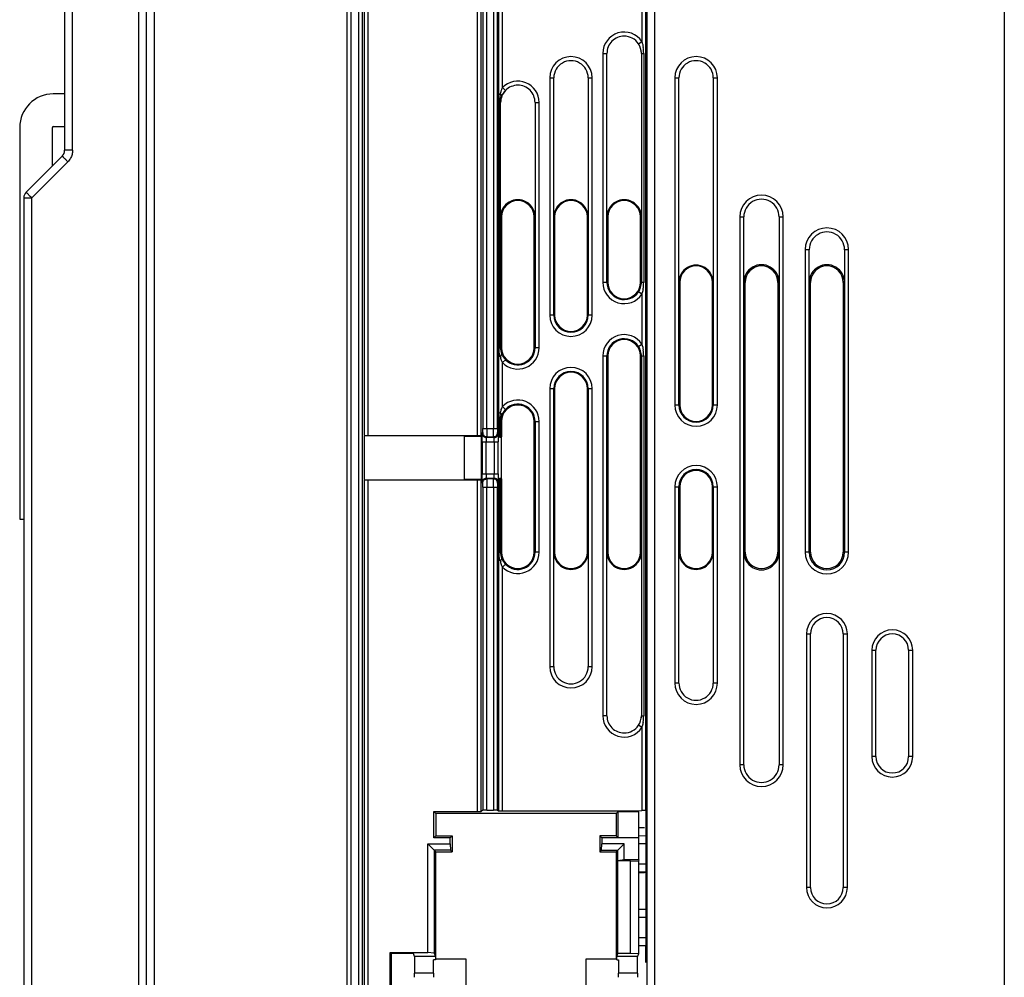
# Model space of a CAD drawing. Units: millimetres. Extents: x 0 to 420, y 0 to 297.
# Drawn here: x 234 to 255, y 168 to 188 of the extents above; entities that cross this region are included whole.
import ezdxf

# ---------------------------------------------------------------- set-up
doc = ezdxf.new("R2010")
doc.units = ezdxf.units.MM
doc.header["$LTSCALE"] = 23.1
doc.layers.add('INTF_1', color=7, linetype='CONTINUOUS')

msp = doc.modelspace()

# ---------------------------------------------------------------- linework, layer by layer
at = {"layer": 'INTF_1', "color": 6, "linetype": 'CONTINUOUS'}
for p, q in [((236.4471, 132.192), (236.4471, 229.323)), ((240.8267, 114.8007), (240.8267, 229.1338)), ((234.6971, 193.7446), (234.6971, 185.5186)), ((246.3039, 184.0903), (246.3039, 187.5903)), ((247.0407, 187.5909), (247.0407, 184.0909)), ((245.1664, 184.0903), (245.1664, 187.0653)), ((245.9033, 187.0653), (245.9033, 184.0903)), ((247.8439, 182.6903), (247.8439, 187.0653)), ((248.5808, 187.0653), (248.5808, 182.6903)), ((244.7658, 186.5403), (244.7658, 184.0903)), ((233.8733, 184.6223), (234.6458, 185.3948)), ((233.8221, 184.4986), (233.8221, 161.6646)), ((244.0474, 184.0909), (244.0474, 181.2909)), ((244.7474, 181.2909), (244.7474, 184.0909)), ((244.766, 184.0909), (244.766, 181.2909)), ((245.1663, 181.9909), (245.1663, 184.0909)), ((245.1849, 184.0909), (245.1849, 181.9909)), ((245.8849, 181.9909), (245.8849, 184.0909)), ((245.9035, 184.0909), (245.9035, 181.9909)), ((246.3038, 182.6909), (246.3038, 184.0909)), ((246.3224, 184.0909), (246.3224, 182.6909)), ((247.0224, 182.6909), (247.0224, 184.0909)), ((249.2347, 182.6903), (249.2347, 184.0903)), ((249.99, 184.0903), (249.99, 182.6903)), ((250.6347, 182.6903), (250.6347, 183.3903)), ((251.39, 183.3903), (251.39, 182.6903)), ((247.8438, 180.0659), (247.8438, 182.6909)), ((247.8624, 182.6909), (247.8624, 180.0659)), ((248.5624, 180.0659), (248.5624, 182.6909)), ((248.581, 182.6909), (248.581, 180.0659)), ((249.2346, 176.9159), (249.2346, 182.6909)), ((249.2624, 176.9159), (249.2624, 182.6909)), ((249.9624, 182.6909), (249.9624, 176.9159)), ((249.9901, 182.6909), (249.9901, 176.9159)), ((250.6346, 176.9159), (250.6346, 182.6909)), ((250.6624, 176.9159), (250.6624, 182.6909)), ((251.3624, 182.6909), (251.3624, 176.9159)), ((251.3901, 182.6909), (251.3901, 176.9159)), ((244.0481, 181.1679), (244.0532, 181.1545)), ((244.0532, 181.1545), (244.0569, 181.1459)), ((246.3038, 176.9159), (246.3038, 181.1159)), ((246.3224, 181.1159), (246.3224, 176.9159)), ((247.0224, 176.9159), (247.0224, 181.1159)), ((245.1663, 176.9159), (245.1663, 180.4159)), ((245.1849, 180.4159), (245.1849, 176.9159)), ((245.8849, 176.9159), (245.8849, 180.4159)), ((245.9035, 180.4159), (245.9035, 176.9159)), ((244.0474, 179.7159), (244.0474, 179.3854)), ((244.7474, 176.9159), (244.7474, 179.7159)), ((241.1171, 178.4719), (241.1171, 179.3995)), ((241.1966, 179.411), (243.5246, 179.411)), ((243.2541, 179.3995), (243.6121, 179.3948)), ((243.2541, 178.4719), (243.2541, 179.3995)), ((243.6121, 179.3855), (243.6121, 179.4155)), ((243.6121, 179.3763), (243.6121, 178.4952)), ((243.9775, 179.3684), (243.9782, 179.2805)), ((243.9832, 179.3765), (243.9828, 179.3763)), ((243.9828, 179.2805), (243.9828, 179.3763)), ((244.0474, 179.3854), (244.0264, 179.3784)), ((243.9782, 178.5899), (243.9775, 178.5017)), ((243.9828, 178.4952), (243.9828, 178.5899)), ((243.5246, 178.4604), (241.1966, 178.4604)), ((243.6121, 178.4766), (243.2541, 178.4719)), ((243.6121, 178.4559), (243.6121, 178.4859)), ((243.9828, 178.4952), (243.9832, 178.4949)), ((244.0264, 178.493), (244.0474, 178.486)), ((244.0474, 178.486), (244.0474, 176.9159)), ((247.8438, 176.9159), (247.8438, 178.3159)), ((247.8624, 178.3159), (247.8624, 176.9159)), ((248.5624, 176.9159), (248.5624, 178.3159)), ((248.581, 178.3159), (248.581, 176.9159)), ((245.1664, 174.4665), (245.1664, 176.9165)), ((245.9033, 176.9165), (245.9033, 174.4665)), ((246.3039, 173.4165), (246.3039, 176.9165)), ((247.0407, 176.9159), (247.0407, 173.4159)), ((247.8439, 174.1165), (247.8439, 176.9165)), ((248.5808, 176.9165), (248.5808, 174.1165)), ((249.2347, 172.3665), (249.2347, 176.9165)), ((249.99, 176.9165), (249.99, 172.3665)), ((244.0481, 176.7929), (244.0532, 176.7795)), ((244.0532, 176.7795), (244.0569, 176.7709)), ((250.6624, 169.7409), (250.6624, 175.1659)), ((251.3624, 175.1659), (251.3624, 169.7409)), ((252.0624, 172.5409), (252.0624, 174.8159)), ((252.7624, 174.8159), (252.7624, 172.5409)), ((242.6016, 171.3685), (243.5246, 171.3685)), ((242.6016, 171.3685), (242.6443, 171.3257)), ((242.6016, 170.8043), (242.6016, 171.3685)), ((243.6466, 171.393), (243.6121, 171.37)), ((243.7341, 171.3945), (243.8746, 171.3945)), ((243.9621, 171.393), (243.9829, 171.3791)), ((244.0703, 171.3777), (246.9899, 171.3825)), ((246.5371, 171.3624), (246.5004, 171.3257)), ((246.9822, 171.3624), (246.5371, 171.3624)), ((246.5371, 171.3624), (246.5371, 170.8105)), ((246.9899, 171.37), (246.9822, 171.3624)), ((246.9822, 171.3624), (246.9822, 170.8105)), ((246.9899, 171.3825), (247.0519, 171.3873)), ((247.142, 168.4946), (247.142, 171.3809)), ((246.5004, 171.3257), (242.6443, 171.3257)), ((242.6443, 171.3257), (242.6443, 170.8471)), ((246.5004, 171.3257), (246.5004, 170.8471)), ((242.6016, 170.8043), (242.6443, 170.8471)), ((242.9516, 170.8043), (242.6016, 170.8043)), ((242.6443, 170.8471), (242.9943, 170.8471)), ((242.9516, 170.8043), (242.9943, 170.8471)), ((242.9516, 170.6772), (242.9516, 170.8043)), ((242.9943, 170.8471), (242.9943, 170.5032)), ((246.5004, 170.8471), (246.1504, 170.8471)), ((246.1504, 170.8471), (246.1932, 170.8043)), ((246.1504, 170.8471), (246.1504, 170.5032)), ((246.9883, 170.8043), (246.1932, 170.8043)), ((246.1932, 170.8043), (246.1932, 170.6772)), ((246.5371, 170.8105), (246.5004, 170.8471)), ((246.9883, 170.3305), (246.9883, 170.8043)), ((242.4703, 170.6772), (242.9516, 170.6772)), ((242.4703, 170.6772), (242.6443, 170.5032)), ((242.4703, 168.3519), (242.4703, 170.6772)), ((242.9583, 170.5393), (242.6083, 170.5393)), ((242.6083, 170.5393), (242.6083, 168.3317)), ((242.6443, 170.5032), (242.9943, 170.5032)), ((242.6443, 168.2037), (242.6443, 170.5032)), ((242.9516, 170.6772), (242.9583, 170.5393)), ((242.9943, 170.5032), (242.9583, 170.5393)), ((246.1504, 170.5032), (246.1865, 170.5393)), ((246.1504, 170.5032), (246.5004, 170.5032)), ((246.1865, 170.5393), (246.1932, 170.6772)), ((246.1865, 170.5393), (246.5365, 170.5393)), ((246.6745, 170.6772), (246.1932, 170.6772)), ((246.5004, 170.5032), (246.6745, 170.6772)), ((246.5004, 170.5032), (246.5004, 168.2037)), ((246.5365, 170.3103), (246.5365, 170.5393)), ((246.6745, 170.3305), (246.6745, 170.6772)), ((246.5362, 170.3094), (246.5365, 170.3103)), ((246.8063, 170.3094), (246.5362, 170.3094)), ((246.5362, 168.3308), (246.5362, 170.3094)), ((246.6745, 170.3305), (246.5365, 170.3103)), ((246.9883, 170.3305), (246.6745, 170.3305)), ((246.8063, 170.3094), (246.9783, 170.3003)), ((246.8063, 168.3308), (246.8063, 170.3094)), ((246.9883, 170.3305), (246.9783, 170.3003)), ((246.9783, 170.3003), (246.9783, 168.3216)), ((247.1395, 168.1374), (247.1395, 168.4922)), ((241.6617, 168.3519), (242.4703, 168.3519)), ((241.6617, 168.3519), (241.6846, 168.329)), ((241.6617, 166.4185), (241.6617, 168.3519)), ((242.0781, 168.329), (241.6846, 168.329)), ((241.6846, 168.329), (241.6846, 166.4414)), ((242.187, 168.2602), (242.1656, 168.3244)), ((242.6321, 168.2602), (242.187, 168.2602)), ((242.187, 168.2602), (242.187, 167.9057)), ((242.6083, 168.3317), (242.4703, 168.3519)), ((242.6321, 168.1915), (242.5936, 168.1915)), ((242.5936, 167.9057), (242.5936, 168.1915)), ((242.6083, 168.3317), (242.6321, 168.2602)), ((242.6321, 168.2602), (242.6321, 168.1915)), ((243.2909, 168.2037), (242.6443, 168.2037)), ((243.2909, 166.5667), (243.2909, 168.2037)), ((246.5004, 168.2037), (245.8539, 168.2037)), ((245.8539, 168.2037), (245.8539, 166.5667)), ((246.5127, 168.2602), (246.5362, 168.3308)), ((246.9578, 168.2602), (246.5127, 168.2602)), ((246.5127, 168.1915), (246.5127, 168.2602)), ((246.5127, 168.1915), (246.5512, 168.1915)), ((246.8063, 168.3308), (246.5362, 168.3308)), ((246.5512, 168.1915), (246.5512, 167.9057)), ((246.9783, 168.3216), (246.8063, 168.3308)), ((246.9783, 168.3216), (246.9578, 168.2602)), ((246.9578, 167.9057), (246.9578, 168.2602))]:
    msp.add_line(p, q, dxfattribs=at)
at = {"layer": 'INTF_1', "color": 9, "linetype": 'CONTINUOUS'}
for p, q in [((240.7337, 229.3949), (240.7337, 114.8317)), ((240.9871, 229.1338), (240.9871, 124.0356)), ((241.0746, 124.1231), (241.0746, 229.1338)), ((254.8099, 229.2477), (254.8099, 115.5008)), ((236.6203, 132.192), (236.6203, 223.9364)), ((236.2767, 215.1434), (236.2767, 146.5175)), ((234.8675, 185.5186), (234.8675, 193.7446)), ((241.1091, 193.0679), (241.1091, 179.4155)), ((241.1966, 179.411), (241.1966, 193.0724)), ((243.5246, 193.0724), (243.5246, 179.411)), ((243.6121, 179.4155), (243.6121, 193.0679)), ((243.6466, 192.9212), (243.6466, 179.5617)), ((243.7341, 179.5617), (243.7341, 192.9212)), ((243.8746, 192.9212), (243.8746, 179.5617)), ((243.9621, 179.5617), (243.9621, 192.9212)), ((247.0519, 189.3493), (247.0519, 187.8435)), ((247.1394, 171.3843), (247.1394, 189.2654)), ((243.9829, 189.2452), (243.9829, 186.7201)), ((244.0703, 186.8586), (244.0703, 189.2452)), ((247.1579, 189.0086), (247.1579, 162.1634)), ((247.3329, 162.1634), (247.3329, 189.0086)), ((246.9791, 187.795), (247.0519, 187.8435)), ((246.2164, 187.5909), (246.3039, 187.5909)), ((246.2164, 187.5909), (246.2164, 182.6909)), ((247.0407, 187.5909), (247.0906, 187.5909)), ((247.0419, 187.5909), (247.0419, 182.6909)), ((247.0906, 187.5909), (247.0906, 182.6909)), ((245.0789, 187.0659), (245.1664, 187.0659)), ((245.0789, 187.0659), (245.0789, 181.9909)), ((245.9033, 187.0659), (245.9908, 187.0659)), ((245.9908, 181.9909), (245.9908, 187.0659)), ((247.7564, 187.0659), (247.8439, 187.0659)), ((247.7564, 187.0659), (247.7564, 180.0659)), ((248.5808, 187.0659), (248.6683, 187.0659)), ((248.6683, 180.0659), (248.6683, 187.0659)), ((244.1331, 186.7976), (244.0703, 186.8586)), ((243.9829, 186.7201), (244.0234, 186.7201)), ((243.9829, 186.7003), (243.9829, 186.7201)), ((243.9832, 186.5409), (243.9829, 186.7003)), ((243.9832, 186.5409), (244.029, 186.5409)), ((243.9832, 186.5409), (243.9832, 181.2909)), ((244.0048, 181.2909), (244.0048, 186.5409)), ((244.0264, 181.2909), (244.0264, 186.5409)), ((244.7658, 186.5409), (244.8533, 186.5409)), ((244.8533, 181.2909), (244.8533, 186.5409)), ((234.8675, 185.5186), (234.6971, 185.5186)), ((234.765, 185.2711), (233.9925, 184.4986)), ((233.8221, 184.4986), (233.9925, 184.4986)), ((233.9925, 161.6646), (233.9925, 184.4986)), ((249.1472, 184.0909), (249.2347, 184.0909)), ((249.1472, 184.0909), (249.1472, 172.3659)), ((249.99, 184.0909), (250.0775, 184.0909)), ((250.0775, 172.3659), (250.0775, 184.0909)), ((250.5472, 183.3909), (250.6347, 183.3909)), ((250.5472, 183.3909), (250.5472, 176.9159)), ((251.39, 183.3909), (251.4775, 183.3909)), ((251.4775, 176.9159), (251.4775, 183.3909)), ((246.3224, 182.6909), (246.2164, 182.6909)), ((247.0906, 182.6909), (247.0224, 182.6909)), ((249.2346, 182.6909), (249.2624, 182.6909)), ((249.9624, 182.6909), (249.9901, 182.6909)), ((250.6346, 182.6909), (250.6624, 182.6909)), ((251.3624, 182.6909), (251.3901, 182.6909)), ((247.0519, 182.4382), (246.9792, 182.4866)), ((247.0519, 182.4382), (247.0519, 181.3685)), ((245.1849, 181.9909), (245.0789, 181.9909)), ((245.9908, 181.9909), (245.8849, 181.9909)), ((243.9832, 181.2909), (244.0474, 181.2909)), ((244.8533, 181.2909), (244.7474, 181.2909)), ((246.9792, 181.3201), (247.0519, 181.3685)), ((243.9829, 181.1117), (244.0234, 181.1117)), ((243.9829, 181.1117), (243.9829, 179.8951)), ((246.2164, 181.1159), (246.3224, 181.1159)), ((246.2164, 181.1159), (246.2164, 173.4159)), ((247.0224, 181.1159), (247.0906, 181.1159)), ((247.0419, 181.1159), (247.0419, 173.4159)), ((247.0906, 181.1159), (247.0906, 173.4159)), ((244.0703, 180.9732), (244.133, 181.0341)), ((244.0703, 180.0336), (244.0703, 180.9732)), ((245.0789, 180.4159), (245.1849, 180.4159)), ((245.0789, 180.4159), (245.0789, 174.4659)), ((245.8849, 180.4159), (245.9908, 180.4159)), ((245.9908, 174.4659), (245.9908, 180.4159)), ((244.133, 179.9727), (244.0703, 180.0336)), ((247.8624, 180.0659), (247.7564, 180.0659)), ((248.6683, 180.0659), (248.5624, 180.0659)), ((243.9829, 179.8951), (244.0234, 179.8951)), ((243.9829, 179.8753), (243.9829, 179.8951)), ((243.9832, 179.7159), (243.9829, 179.8753)), ((243.6466, 179.5617), (243.9621, 179.5617)), ((243.9832, 179.7159), (244.0474, 179.7159)), ((243.9832, 179.7159), (243.9832, 179.3765)), ((244.0048, 179.3775), (244.0048, 179.7159)), ((244.0264, 179.3784), (244.0264, 179.7159)), ((244.7474, 179.7159), (244.8533, 179.7159)), ((244.766, 179.7159), (244.766, 176.9159)), ((244.8533, 176.9159), (244.8533, 179.7159)), ((243.6349, 179.4552), (243.6444, 179.4743)), ((243.7319, 179.3869), (243.7224, 179.3678)), ((243.8863, 179.3678), (243.7224, 179.3678)), ((243.7319, 179.3869), (243.8768, 179.3869)), ((243.8863, 179.3678), (243.8768, 179.3869)), ((243.9643, 179.4743), (243.9738, 179.4552)), ((243.6306, 179.2805), (243.9782, 179.2805)), ((243.6306, 179.2805), (243.6306, 178.5899)), ((243.718, 178.5899), (243.718, 179.2805)), ((243.8907, 179.2805), (243.8907, 178.5899)), ((243.9782, 178.5899), (243.9782, 179.2805)), ((243.6306, 178.5899), (243.9782, 178.5899)), ((241.1091, 178.4559), (241.1091, 161.6524)), ((241.1966, 161.648), (241.1966, 178.4604)), ((243.5246, 178.4604), (243.5246, 171.3685)), ((243.6121, 171.37), (243.6121, 178.4559)), ((243.6444, 178.3961), (243.6349, 178.4151)), ((243.6466, 178.3087), (243.9621, 178.3087)), ((243.6466, 178.3087), (243.6466, 171.393)), ((243.7224, 178.5025), (243.8863, 178.5025)), ((243.7224, 178.5025), (243.7319, 178.4834)), ((243.8768, 178.4834), (243.7319, 178.4834)), ((243.7341, 171.3945), (243.7341, 178.3087)), ((243.8746, 178.3087), (243.8746, 171.3945)), ((243.8768, 178.4834), (243.8863, 178.5025)), ((243.9621, 171.393), (243.9621, 178.3087)), ((243.9738, 178.4151), (243.9643, 178.3961)), ((243.9832, 178.4949), (243.9832, 176.9159)), ((244.0048, 176.9159), (244.0048, 178.4939)), ((244.0264, 176.9159), (244.0264, 178.493)), ((247.7564, 178.3159), (247.8624, 178.3159)), ((247.7564, 178.3159), (247.7564, 174.1159)), ((248.5624, 178.3159), (248.6683, 178.3159)), ((248.6683, 174.1159), (248.6683, 178.3159)), ((243.9832, 176.9159), (244.0474, 176.9159)), ((244.8533, 176.9159), (244.7474, 176.9159)), ((249.2624, 176.9159), (249.2346, 176.9159)), ((249.9901, 176.9159), (249.9624, 176.9159)), ((250.6624, 176.9159), (250.5472, 176.9159)), ((251.4775, 176.9159), (251.3624, 176.9159)), ((244.0234, 176.7367), (243.9829, 176.7367)), ((243.9829, 176.7367), (243.9829, 171.3791)), ((244.0703, 176.5982), (244.133, 176.6591)), ((244.0703, 171.3777), (244.0703, 176.5982)), ((250.5748, 175.1659), (250.6621, 175.1659)), ((250.5748, 175.1659), (250.5748, 169.7409)), ((251.3626, 175.1659), (251.45, 175.1659)), ((251.45, 169.7409), (251.45, 175.1659)), ((251.9748, 174.8159), (252.0621, 174.8159)), ((251.9748, 174.8159), (251.9748, 172.5409)), ((252.7626, 174.8159), (252.85, 174.8159)), ((252.85, 172.5409), (252.85, 174.8159)), ((245.1664, 174.4659), (245.0789, 174.4659)), ((245.9908, 174.4659), (245.9033, 174.4659)), ((247.8439, 174.1159), (247.7564, 174.1159)), ((248.6683, 174.1159), (248.5808, 174.1159)), ((246.3039, 173.4159), (246.2164, 173.4159)), ((247.0407, 173.4159), (247.0906, 173.4159)), ((247.0519, 173.1632), (246.9791, 173.2117)), ((247.0519, 173.1632), (247.0519, 171.3873)), ((252.0621, 172.5409), (251.9748, 172.5409)), ((252.85, 172.5409), (252.7626, 172.5409)), ((249.2347, 172.3659), (249.1472, 172.3659)), ((250.0775, 172.3659), (249.99, 172.3659)), ((247.142, 170.6741), (246.9883, 170.6754)), ((246.9783, 170.2436), (247.142, 170.245)), ((250.6621, 169.7409), (250.5748, 169.7409)), ((251.45, 169.7409), (251.3626, 169.7409)), ((247.142, 169.0991), (246.9783, 169.1005)), ((246.9783, 168.6686), (247.142, 168.67)), ((242.5936, 167.9057), (242.187, 167.9057)), ((246.9578, 167.9057), (246.5512, 167.9057))]:
    msp.add_line(p, q, dxfattribs=at)
at = {"layer": 'INTF_1', "color": 7, "linetype": 'CONTINUOUS'}
for p, q in [((234.6971, 186.7228), (234.4521, 186.7228)), ((233.7346, 186.0053), (233.7346, 177.6227)), ((234.4346, 185.1836), (234.4346, 186.0053)), ((234.4521, 186.0228), (234.6971, 186.0228)), ((244.0474, 178.493), (244.0474, 179.3775)), ((233.7346, 177.6227), (233.8221, 177.6227)), ((246.9822, 170.8505), (247.142, 170.8491)), ((247.142, 170.07), (246.9783, 170.0686)), ((246.9783, 169.2755), (247.142, 169.2741)), ((247.1394, 168.495), (246.9783, 168.4936))]:
    msp.add_line(p, q, dxfattribs=at)
at = {"layer": 'INTF_1', "color": 6, "linetype": 'CONTINUOUS'}
for points in [[(244.0526, 181.1547), (244.0515, 181.1621), (244.0503, 181.1694)], [(244.0526, 176.7797), (244.0515, 176.7871), (244.0503, 176.7944)]]:
    msp.add_lwpolyline(points, dxfattribs=at)
at = {"layer": 'INTF_1', "color": 9, "linetype": 'CONTINUOUS'}
for centre, radius, start, end in [((246.6724, 187.5909), 0.456, 33.65078, 180), ((246.2191, 187.5915), 0.8716, 359.96056, 8.27302), ((245.5349, 187.0659), 0.456, 0, 180), ((248.2124, 187.0659), 0.456, 0, 180), ((244.3974, 186.5409), 0.456, 0, 135.83115), ((244.531, 186.6349), 0.5121, 154.10559, 155.88386), ((249.6124, 184.0909), 0.4651, 0, 180), ((251.0124, 183.3909), 0.4651, 0, 180), ((246.6724, 182.6909), 0.456, 180, 326.34922), ((246.6724, 182.6909), 0.3686, 180, 326.34922), ((246.223, 182.6901), 0.8676, 351.00851, 0.05373), ((246.4138, 182.6505), 0.6725, 341.60039, 344.15933), ((245.5349, 181.9909), 0.456, 180, 360), ((245.5349, 181.9909), 0.3686, 180, 360), ((246.6724, 181.1159), 0.456, 33.65078, 180), ((246.6724, 181.1159), 0.3686, 33.65078, 180), ((219.2373, 181.295), 24.7459, 359.84225, 359.99048), ((244.3974, 181.2909), 0.456, 224.16885, 360), ((244.3974, 181.2909), 0.3686, 224.16885, 360), ((288.4949, 181.0718), 44.512, 179.80039, 179.94864), ((244.7436, 181.2706), 0.7375, 192.44607, 194.53287), ((246.2191, 181.1165), 0.8716, 359.96056, 8.27302), ((245.5349, 180.4159), 0.456, 0, 180), ((245.5349, 180.4159), 0.3686, 0, 180), ((244.531, 179.8099), 0.5121, 154.10559, 155.88386), ((244.3974, 179.7159), 0.456, 0, 135.83115), ((244.3974, 179.7159), 0.3686, 0, 135.83115), ((248.2124, 180.0659), 0.456, 180, 360), ((248.2124, 180.0659), 0.3686, 180, 360), ((248.2124, 178.3159), 0.456, 0, 180), ((242.4345, 178.5884), 1.4562, 358.39009, 0.05867), ((248.2124, 178.3159), 0.3686, 0, 180), ((288.4949, 176.6968), 44.512, 179.80039, 179.94864), ((219.2373, 176.92), 24.7459, 359.84225, 359.99048), ((244.3974, 176.9159), 0.456, 224.16885, 360), ((244.3974, 176.9159), 0.3686, 224.16885, 360), ((251.0124, 176.9159), 0.4651, 180, 360), ((251.0124, 176.9159), 0.3778, 180, 360), ((244.7436, 176.8956), 0.7375, 192.44607, 194.53287), ((251.0124, 175.1659), 0.4376, 0, 180), ((252.4124, 174.8159), 0.4376, 0, 180), ((245.5349, 174.4659), 0.456, 180, 360), ((248.2124, 174.1159), 0.456, 180, 360), ((246.6724, 173.4159), 0.456, 180, 326.34922), ((246.223, 173.4151), 0.8676, 351.00851, 0.05373), ((246.4138, 173.3755), 0.6726, 341.60043, 344.1628), ((252.4124, 172.5409), 0.4376, 180, 360), ((249.6124, 172.3659), 0.4651, 180, 360), ((251.0124, 169.7409), 0.4376, 180, 360)]:
    msp.add_arc(centre, radius, start, end, dxfattribs=at)
at = {"layer": 'INTF_1', "color": 6, "linetype": 'CONTINUOUS'}
for centre, radius, start, end in [((246.6727, 187.5914), 0.3678, 33.66355, 89.99436), ((246.6717, 187.5908), 0.369, 0.01552, 33.66645), ((245.5349, 187.0659), 0.3686, 359.90692, 180.09308), ((248.2124, 187.0659), 0.3686, 359.90692, 180.09308), ((244.3991, 186.5399), 0.3703, 135.86094, 157.70412), ((244.3971, 186.5416), 0.3677, 90.01067, 135.8186), ((245.3951, 186.5308), 1.3847, 172.14544, 173.41072), ((244.399, 186.5406), 0.37, 157.78307, 179.95088), ((234.5221, 185.5186), 0.175, 315, 360), ((233.9971, 184.4986), 0.175, 135, 180), ((244.3974, 184.0909), 0.3683, 359.90692, 180), ((244.3974, 184.0909), 0.35, 0, 180), ((245.5349, 184.0909), 0.3683, 359.90692, 180.09308), ((245.5349, 184.0909), 0.35, 0, 180), ((246.6724, 184.0909), 0.3683, 0, 180.09308), ((246.6724, 184.0909), 0.35, 0, 180), ((249.6124, 184.0909), 0.3778, 359.90918, 180.09082), ((251.0124, 183.3909), 0.3778, 359.90918, 180.09082), ((248.2124, 182.6909), 0.3683, 359.90692, 180.09308), ((248.2124, 182.6909), 0.35, 0, 180), ((249.6124, 182.6909), 0.3775, 359.90918, 180.09082), ((249.6124, 182.6909), 0.35, 0, 180), ((251.0124, 182.6909), 0.3775, 359.90918, 180.09082), ((251.0124, 182.6909), 0.35, 0, 180), ((246.6724, 182.6909), 0.35, 180, 360), ((245.5349, 181.9909), 0.35, 180, 360), ((246.6724, 181.1159), 0.35, 0, 180), ((244.3974, 181.2909), 0.35, 180, 360), ((244.4093, 181.2989), 0.3843, 197.84446, 199.92787), ((244.4044, 181.3009), 0.3804, 204.04135, 217.25273), ((244.417, 181.31), 0.396, 217.20109, 224.18136), ((245.5349, 180.4159), 0.35, 0, 180), ((244.3974, 179.7159), 0.35, 0, 180), ((248.2124, 180.0659), 0.35, 180, 360), ((245.3951, 179.7058), 1.3847, 172.14544, 173.41072), ((248.2124, 178.3159), 0.35, 0, 180), ((244.3974, 176.9159), 0.35, 180, 360), ((245.5349, 176.9159), 0.3683, 179.90692, 0.09308), ((245.5349, 176.9159), 0.35, 180, 360), ((246.6724, 176.9159), 0.3683, 179.90692, 360), ((246.6724, 176.9159), 0.35, 180, 360), ((248.2124, 176.9159), 0.3683, 179.90692, 0.09308), ((248.2124, 176.9159), 0.35, 180, 360), ((249.6124, 176.9159), 0.3775, 179.90918, 0.09082), ((249.6124, 176.9159), 0.35, 180, 360), ((251.0124, 176.9159), 0.35, 180, 360), ((244.4093, 176.9239), 0.3843, 197.84446, 199.92787), ((244.4044, 176.9259), 0.3804, 204.04135, 217.25273), ((244.417, 176.935), 0.396, 217.20109, 224.18136), ((251.0124, 175.1659), 0.3502, 0, 180), ((252.4124, 174.8159), 0.3502, 0, 180), ((245.5349, 174.4659), 0.3686, 179.90692, 0.09308), ((248.2124, 174.1159), 0.3686, 179.90692, 0.09308), ((246.6717, 173.416), 0.369, 326.33355, 359.98448), ((246.6727, 173.4153), 0.3678, 270.00564, 326.33645), ((252.4124, 172.5409), 0.3502, 180, 360), ((249.6124, 172.3659), 0.3778, 179.90918, 0.09082), ((251.0124, 169.7409), 0.3502, 180, 360)]:
    msp.add_arc(centre, radius, start, end, dxfattribs=at)
at = {"layer": 'INTF_1', "color": 7, "linetype": 'CONTINUOUS'}
for centre, radius, start, end in [((234.4521, 186.0053), 0.7175, 90, 180), ((234.4521, 186.0053), 0.0175, 90, 180), ((247.0508, 170.5373), 0.4833, 83.04822, 98.16502), ((247.0508, 170.5396), 0.4814, 261.32972, 263.01508), ((247.0508, 170.5394), 0.4812, 263.01521, 280.93511)]:
    msp.add_arc(centre, radius, start, end, dxfattribs=at)
at = {"layer": 'INTF_1', "color": 6, "linetype": 'CONTINUOUS'}
for centre, major_axis, ratio, start_param, end_param in [((241.1966, 179.4156), (0.0875, 0), 0.0524078, -3.1154127, -1.5707963), ((243.5246, 179.4156), (0.0875, 0), 0.0524078, 4.712389, 6.2570054), ((243.939, 179.3785), (0.0875, 0), 0.0174551, -0.7189189, -0.0523599), ((241.1966, 178.4558), (0.0875, 0), 0.0524078, 1.5707963, 3.1154127), ((243.5246, 178.4558), (0.0875, 0), 0.0524078, 6.3093652, 7.8539816), ((244.0707, 178.4949), (0.0875, 0), 0.0174551, -2.6535819, -2.4226737), ((243.939, 178.4929), (0.0875, 0), 0.0174551, 0.0523599, 0.7189189), ((243.5246, 171.37), (0.0875, 0), 0.0174551, -1.5707963, -0.0261799), ((243.7341, 171.3929), (0.0875, 0), 0.0174551, 1.5707963, 3.1154127), ((243.8746, 171.3929), (0.0875, 0), 0.0174551, 0.0261799, 1.5707963), ((244.0703, 171.3792), (0.0875, 0), 0.0174551, -3.1154127, -1.5707963), ((247.0519, 171.3842), (0.0875, 0), 0.0349208, 6.3093652, 7.8539816), ((242.0781, 168.3244), (0.0875, 0), 0.0524078, 0.0174533, 1.5707963), ((242.1854, 167.9057), (0, 0.0875), 0.0174551, -3.0892328, -1.5707963), ((242.5951, 167.9057), (0, 0.0875), 0.0174551, -4.712389, -3.1939525), ((246.5496, 167.9057), (0, 0.0875), 0.0174551, 3.1939525, 4.712389), ((246.9593, 167.9057), (0, 0.0875), 0.0174551, -4.712389, -3.1939525)]:
    msp.add_ellipse(centre, major_axis=major_axis, ratio=ratio, start_param=start_param, end_param=end_param, dxfattribs=at)
for points, knots in [([(246.6727, 187.9593), (246.6247, 187.9593), (246.5277, 187.9401), (246.4051, 187.858), (246.3231, 187.7353), (246.3039, 187.6383), (246.3039, 187.5903)], [0, 0, 0, 0, 0.2500248, 0.4999967, 0.7499697, 1, 1, 1, 1]), ([(247.0419, 187.5909), (247.0419, 187.6269), (247.0309, 187.6993), (246.999, 187.7651), (246.9791, 187.795)], [0, 0, 0, 0, 0.5006528, 1, 1, 1, 1]), ([(244.1331, 186.7976), (244.1169, 186.7814), (244.0883, 186.7459), (244.066, 186.7062), (244.0569, 186.6858)], [0, 0, 0, 0, 0.5061571, 1, 1, 1, 1]), ([(244.7658, 186.5403), (244.7658, 186.5883), (244.7467, 186.6853), (244.6647, 186.808), (244.542, 186.8901), (244.445, 186.9093), (244.397, 186.9093)], [0, 0, 0, 0, 0.2500302, 0.500003, 0.7499747, 1, 1, 1, 1]), ([(244.0048, 186.5409), (244.0071, 186.5657), (244.0119, 186.6153), (244.0167, 186.6649), (244.0196, 186.6897)], [0, 0, 0, 0, 0.4994031, 1, 1, 1, 1]), ([(244.0569, 186.6858), (244.052, 186.6747), (244.0342, 186.6283), (244.0264, 186.5783), (244.0264, 186.5409)], [0, 0, 0, 0, 0.2460646, 1, 1, 1, 1]), ([(246.9792, 182.4866), (246.9991, 182.5166), (247.0308, 182.5825), (247.0419, 182.6549), (247.0419, 182.6909)], [0, 0, 0, 0, 0.4996841, 1, 1, 1, 1]), ([(243.9949, 181.2248), (243.9941, 181.2413), (243.9959, 181.2633), (243.9998, 181.2848), (244.0009, 181.2901)], [0, 0, 0, 0, 0.7514691, 1, 1, 1, 1]), ([(244.0264, 181.2909), (244.0263, 181.2815), (244.0277, 181.2444), (244.0351, 181.2076), (244.0435, 181.1812)], [0, 0, 0, 0, 0.252101, 1, 1, 1, 1]), ([(247.0419, 181.1159), (247.0419, 181.1519), (247.0309, 181.2243), (246.9991, 181.2902), (246.9792, 181.3201)], [0, 0, 0, 0, 0.5001653, 1, 1, 1, 1]), ([(244.0216, 181.1102), (244.0144, 181.1284), (244.0048, 181.1666), (243.996, 181.2051), (243.9949, 181.2248)], [0, 0, 0, 0, 0.4969622, 1, 1, 1, 1]), ([(244.0216, 181.1102), (244.0308, 181.1166), (244.0427, 181.1259), (244.053, 181.1396), (244.0545, 181.146), (244.054, 181.1483)], [0, 0, 0, 0, 0.6477382, 0.8595682, 1, 1, 1, 1]), ([(244.0048, 179.7159), (244.0071, 179.7407), (244.0119, 179.7903), (244.0167, 179.8399), (244.0196, 179.8647)], [0, 0, 0, 0, 0.4994031, 1, 1, 1, 1]), ([(244.0569, 179.8608), (244.052, 179.8497), (244.0342, 179.8033), (244.0264, 179.7533), (244.0264, 179.7159)], [0, 0, 0, 0, 0.2460646, 1, 1, 1, 1]), ([(244.133, 179.9727), (244.1249, 179.9644), (244.0948, 179.9306), (244.0706, 179.8916), (244.0569, 179.8608)], [0, 0, 0, 0, 0.2557466, 1, 1, 1, 1]), ([(243.9949, 176.8498), (243.9941, 176.8663), (243.9959, 176.8883), (243.9998, 176.9098), (244.0009, 176.9151)], [0, 0, 0, 0, 0.7514691, 1, 1, 1, 1]), ([(244.0216, 176.7352), (244.0144, 176.7534), (244.0048, 176.7916), (243.996, 176.8301), (243.9949, 176.8498)], [0, 0, 0, 0, 0.4969622, 1, 1, 1, 1]), ([(244.0264, 176.9159), (244.0263, 176.9065), (244.0277, 176.8694), (244.0351, 176.8326), (244.0435, 176.8062)], [0, 0, 0, 0, 0.252101, 1, 1, 1, 1]), ([(244.0216, 176.7352), (244.0308, 176.7416), (244.0427, 176.7509), (244.053, 176.7646), (244.0545, 176.771), (244.054, 176.7733)], [0, 0, 0, 0, 0.6477382, 0.8595682, 1, 1, 1, 1]), ([(246.3039, 173.4165), (246.3039, 173.3685), (246.3231, 173.2715), (246.4051, 173.1488), (246.5277, 173.0666), (246.6247, 173.0475), (246.6727, 173.0475)], [0, 0, 0, 0, 0.2500303, 0.5000033, 0.7499752, 1, 1, 1, 1]), ([(246.9791, 173.2117), (246.999, 173.2416), (247.0309, 173.3074), (247.0419, 173.3798), (247.0419, 173.4159)], [0, 0, 0, 0, 0.4991372, 1, 1, 1, 1])]:
    msp.add_open_spline(points, degree=3, knots=knots, dxfattribs=at)
at = {"layer": 'INTF_1', "color": 9, "linetype": 'CONTINUOUS'}
for points in [[(247.0519, 187.8435), (247.0656, 187.8024), (247.0753, 187.7598), (247.0815, 187.7169)], [(244.0234, 186.7201), (244.0287, 186.7441), (244.0352, 186.7679), (244.043, 186.7912)], [(244.043, 186.7912), (244.049, 186.8092), (244.0559, 186.8269), (244.0636, 186.8442)], [(234.8206, 185.3436), (234.8053, 185.3172), (234.7864, 185.2927), (234.765, 185.2711)], [(247.08, 182.5545), (247.0752, 182.525), (247.0689, 182.4957), (247.0608, 182.4669)], [(247.0519, 181.3685), (247.0656, 181.3274), (247.0753, 181.2848), (247.0815, 181.2419)], [(244.043, 179.9662), (244.049, 179.9842), (244.0559, 180.0019), (244.0636, 180.0192)], [(244.0234, 179.8951), (244.0287, 179.9191), (244.0352, 179.9429), (244.043, 179.9662)], [(243.9621, 179.4116), (243.9696, 179.4246), (243.9738, 179.4402), (243.9738, 179.4552)], [(243.9621, 178.4588), (243.9696, 178.4457), (243.9738, 178.4302), (243.9738, 178.4151)], [(247.08, 173.2795), (247.0753, 173.25), (247.0689, 173.2207), (247.0608, 173.192)]]:
    msp.add_open_spline(points, degree=3, dxfattribs=at)
for points, knots in [([(244.0431, 186.7058), (244.0417, 186.707), (244.0354, 186.712), (244.0287, 186.7164), (244.0234, 186.7197)], [0, 0, 0, 0, 0.225261, 1, 1, 1, 1]), ([(244.0569, 186.6857), (244.0576, 186.6887), (244.0531, 186.697), (244.0472, 186.7024), (244.0431, 186.7058)], [0, 0, 0, 0, 0.3653526, 1, 1, 1, 1]), ([(234.8675, 185.5186), (234.8674, 185.4881), (234.8595, 185.4269), (234.8359, 185.3699), (234.8206, 185.3436)], [0, 0, 0, 0, 0.5000107, 1, 1, 1, 1]), ([(234.6458, 185.3948), (234.6456, 185.3946), (234.6468, 185.3935), (234.6478, 185.3918), (234.6507, 185.3886), (234.6543, 185.3846), (234.6592, 185.3793), (234.6677, 185.3703), (234.6809, 185.3565), (234.6993, 185.3375), (234.7203, 185.3161), (234.7425, 185.2936), (234.7575, 185.2785), (234.765, 185.2711)], [0, 0, 0, 0, 0.005011, 0.0191827, 0.0425196, 0.0749033, 0.1162007, 0.1662751, 0.2922007, 0.4497073, 0.6283699, 0.815898, 1, 1, 1, 1]), ([(233.8888, 184.6046), (233.8865, 184.6071), (233.8825, 184.6113), (233.878, 184.6163), (233.8755, 184.6193), (233.8742, 184.6208), (233.8737, 184.6216), (233.8732, 184.6222), (233.8733, 184.6223)], [0, 0, 0, 0, 0.4288844, 0.7411411, 0.8521573, 0.9324053, 0.9814941, 1, 1, 1, 1]), ([(233.9925, 184.4986), (233.9723, 184.5188), (233.9375, 184.5539), (233.9031, 184.5894), (233.8888, 184.6046)], [0, 0, 0, 0, 0.5773272, 1, 1, 1, 1]), ([(244.0703, 180.9732), (244.066, 180.9822), (244.0496, 181.0186), (244.0372, 181.0567), (244.0297, 181.0856)], [0, 0, 0, 0, 0.2510425, 1, 1, 1, 1]), ([(244.0569, 179.8607), (244.0574, 179.8628), (244.0553, 179.8686), (244.0445, 179.8808), (244.0326, 179.8891), (244.0234, 179.8947)], [0, 0, 0, 0, 0.1333164, 0.3438424, 1, 1, 1, 1]), ([(243.6444, 179.4743), (243.6447, 179.4752), (243.6449, 179.4779), (243.6454, 179.4832), (243.6457, 179.4914), (243.6462, 179.507), (243.6465, 179.5308), (243.6466, 179.5509), (243.6466, 179.5617)], [0, 0, 0, 0, 0.0309694, 0.0923589, 0.1857863, 0.3099466, 0.629622, 1, 1, 1, 1]), ([(243.7341, 179.5617), (243.7341, 179.5401), (243.734, 179.5086), (243.7337, 179.4685), (243.7335, 179.4426), (243.7331, 179.4211), (243.7329, 179.4046), (243.7323, 179.3939), (243.7323, 179.3885), (243.7319, 179.3869)], [0, 0, 0, 0, 0.3705577, 0.5398889, 0.6892675, 0.8138648, 0.9091338, 0.9719205, 1, 1, 1, 1]), ([(243.8768, 179.3869), (243.8764, 179.3885), (243.8764, 179.3939), (243.8758, 179.4046), (243.8756, 179.4211), (243.8752, 179.4426), (243.875, 179.4685), (243.8747, 179.5086), (243.8746, 179.5401), (243.8746, 179.5617)], [0, 0, 0, 0, 0.0280802, 0.0908665, 0.1861349, 0.3107323, 0.460111, 0.6294423, 1, 1, 1, 1]), ([(243.9621, 179.5617), (243.9621, 179.5509), (243.9622, 179.5352), (243.9625, 179.5151), (243.9627, 179.5022), (243.963, 179.4914), (243.9633, 179.4832), (243.9639, 179.4778), (243.9639, 179.475), (243.9643, 179.4743)], [0, 0, 0, 0, 0.3702549, 0.5393463, 0.6885454, 0.8130517, 0.9083907, 0.9714902, 1, 1, 1, 1]), ([(243.6306, 179.2805), (243.6306, 179.3021), (243.6307, 179.3335), (243.6312, 179.3737), (243.6318, 179.3995), (243.6324, 179.421), (243.6331, 179.4375), (243.6337, 179.4478), (243.6344, 179.453), (243.6346, 179.4547), (243.6349, 179.4552)], [0, 0, 0, 0, 0.3703651, 0.5396024, 0.6888784, 0.8133981, 0.9086644, 0.9715598, 0.9901906, 1, 1, 1, 1]), ([(243.6349, 179.4552), (243.6349, 179.4439), (243.6396, 179.4209), (243.6589, 179.3918), (243.6881, 179.3725), (243.711, 179.3679), (243.7224, 179.3678)], [0, 0, 0, 0, 0.2495805, 0.499832, 0.7501825, 1, 1, 1, 1]), ([(243.6444, 179.4743), (243.6444, 179.4629), (243.6491, 179.44), (243.6685, 179.4109), (243.6976, 179.3916), (243.7205, 179.3869), (243.7319, 179.3869)], [0, 0, 0, 0, 0.2495805, 0.499832, 0.7501825, 1, 1, 1, 1]), ([(243.7224, 179.3678), (243.7218, 179.3672), (243.7214, 179.3643), (243.7205, 179.3591), (243.7199, 179.3507), (243.7192, 179.34), (243.7187, 179.3271), (243.7182, 179.307), (243.718, 179.2913), (243.718, 179.2805)], [0, 0, 0, 0, 0.0295127, 0.0927036, 0.1879806, 0.3123636, 0.4613988, 0.6303222, 1, 1, 1, 1]), ([(243.8768, 179.3869), (243.8882, 179.3869), (243.9111, 179.3916), (243.9403, 179.4109), (243.9596, 179.44), (243.9643, 179.4629), (243.9643, 179.4743)], [0, 0, 0, 0, 0.2498175, 0.500168, 0.7504195, 1, 1, 1, 1]), ([(243.8863, 179.3678), (243.9014, 179.3679), (243.9321, 179.376), (243.9545, 179.3985), (243.9621, 179.4116)], [0, 0, 0, 0, 0.5000258, 1, 1, 1, 1]), ([(243.8885, 179.3547), (243.8883, 179.3577), (243.8879, 179.3618), (243.887, 179.3661), (243.8867, 179.3675), (243.8863, 179.3678)], [0, 0, 0, 0, 0.6925572, 0.8953468, 1, 1, 1, 1]), ([(243.8907, 179.2805), (243.8907, 179.2946), (243.8904, 179.3193), (243.8894, 179.3441), (243.8885, 179.3547)], [0, 0, 0, 0, 0.5714913, 1, 1, 1, 1]), ([(243.9738, 179.4552), (243.9742, 179.4545), (243.9745, 179.4518), (243.9751, 179.4468), (243.9755, 179.4391), (243.9763, 179.4242), (243.977, 179.4004), (243.9774, 179.3799), (243.9775, 179.3684)], [0, 0, 0, 0, 0.029332, 0.0887899, 0.1773453, 0.29378, 0.6037404, 1, 1, 1, 1]), ([(243.6349, 178.4151), (243.6346, 178.4156), (243.6344, 178.4173), (243.6337, 178.4225), (243.6331, 178.4329), (243.6324, 178.4493), (243.6318, 178.4708), (243.6312, 178.4967), (243.6307, 178.5368), (243.6306, 178.5683), (243.6306, 178.5899)], [0, 0, 0, 0, 0.009808, 0.0284379, 0.0913329, 0.1865995, 0.3111187, 0.4603945, 0.6296332, 1, 1, 1, 1]), ([(243.718, 178.5899), (243.718, 178.5791), (243.7182, 178.5633), (243.7187, 178.5433), (243.7192, 178.5303), (243.7199, 178.5196), (243.7205, 178.5113), (243.7214, 178.506), (243.7218, 178.5031), (243.7224, 178.5025)], [0, 0, 0, 0, 0.3696778, 0.5386007, 0.6876347, 0.8120165, 0.9072932, 0.9704847, 1, 1, 1, 1]), ([(243.8863, 178.5025), (243.8867, 178.5028), (243.887, 178.5042), (243.8876, 178.5068), (243.8881, 178.5108), (243.8888, 178.5186), (243.8895, 178.5309), (243.8899, 178.5415), (243.8901, 178.5475)], [0, 0, 0, 0, 0.0310171, 0.0911215, 0.179941, 0.2964239, 0.6057464, 1, 1, 1, 1]), ([(243.6349, 178.4151), (243.6349, 178.4265), (243.6396, 178.4494), (243.6589, 178.4785), (243.6881, 178.4979), (243.711, 178.5025), (243.7224, 178.5025)], [0, 0, 0, 0, 0.2495805, 0.499832, 0.7501825, 1, 1, 1, 1]), ([(243.6444, 178.3961), (243.6444, 178.4074), (243.6491, 178.4303), (243.6685, 178.4594), (243.6976, 178.4788), (243.7205, 178.4834), (243.7319, 178.4834)], [0, 0, 0, 0, 0.2495805, 0.499832, 0.7501825, 1, 1, 1, 1]), ([(243.6466, 178.3087), (243.6466, 178.3195), (243.6465, 178.3352), (243.6463, 178.3553), (243.646, 178.3682), (243.6457, 178.3789), (243.6454, 178.3872), (243.6449, 178.3925), (243.6448, 178.3953), (243.6444, 178.3961)], [0, 0, 0, 0, 0.3702549, 0.5393463, 0.6885454, 0.8130517, 0.9083907, 0.9714902, 1, 1, 1, 1]), ([(243.7319, 178.4834), (243.7323, 178.4818), (243.7323, 178.4765), (243.7329, 178.4657), (243.7331, 178.4492), (243.7335, 178.4277), (243.7337, 178.4019), (243.734, 178.3617), (243.7341, 178.3303), (243.7341, 178.3087)], [0, 0, 0, 0, 0.0280802, 0.0908665, 0.1861349, 0.3107323, 0.460111, 0.6294423, 1, 1, 1, 1]), ([(243.8746, 178.3087), (243.8746, 178.3303), (243.8747, 178.3617), (243.875, 178.4019), (243.8752, 178.4277), (243.8756, 178.4492), (243.8758, 178.4657), (243.8764, 178.4765), (243.8764, 178.4818), (243.8768, 178.4834)], [0, 0, 0, 0, 0.3705577, 0.5398889, 0.6892675, 0.8138648, 0.9091338, 0.9719205, 1, 1, 1, 1]), ([(243.9643, 178.3961), (243.9643, 178.4074), (243.9596, 178.4303), (243.9403, 178.4594), (243.9111, 178.4788), (243.8882, 178.4834), (243.8768, 178.4834)], [0, 0, 0, 0, 0.2495805, 0.499832, 0.7501825, 1, 1, 1, 1]), ([(243.8863, 178.5025), (243.9014, 178.5025), (243.9321, 178.4943), (243.9545, 178.4718), (243.9621, 178.4588)], [0, 0, 0, 0, 0.5000258, 1, 1, 1, 1]), ([(243.9643, 178.3961), (243.9639, 178.3953), (243.9639, 178.3925), (243.9633, 178.3872), (243.963, 178.3789), (243.9627, 178.3682), (243.9625, 178.3553), (243.9622, 178.3352), (243.9621, 178.3195), (243.9621, 178.3087)], [0, 0, 0, 0, 0.0283915, 0.0912895, 0.1865607, 0.3110858, 0.4603687, 0.6296155, 1, 1, 1, 1]), ([(243.976, 178.4417), (243.9759, 178.4381), (243.9755, 178.4319), (243.9751, 178.4239), (243.9745, 178.4186), (243.9742, 178.4159), (243.9738, 178.4151)], [0, 0, 0, 0, 0.3968137, 0.6985133, 0.9007971, 1, 1, 1, 1]), ([(243.9775, 178.5017), (243.9774, 178.4958), (243.9771, 178.4758), (243.9766, 178.4558), (243.976, 178.4417)], [0, 0, 0, 0, 0.2923444, 1, 1, 1, 1]), ([(244.0703, 176.5982), (244.066, 176.6072), (244.0496, 176.6436), (244.0372, 176.6817), (244.0297, 176.7106)], [0, 0, 0, 0, 0.2510425, 1, 1, 1, 1])]:
    msp.add_open_spline(points, degree=3, knots=knots, dxfattribs=at)

doc.saveas('drawing.dxf')
